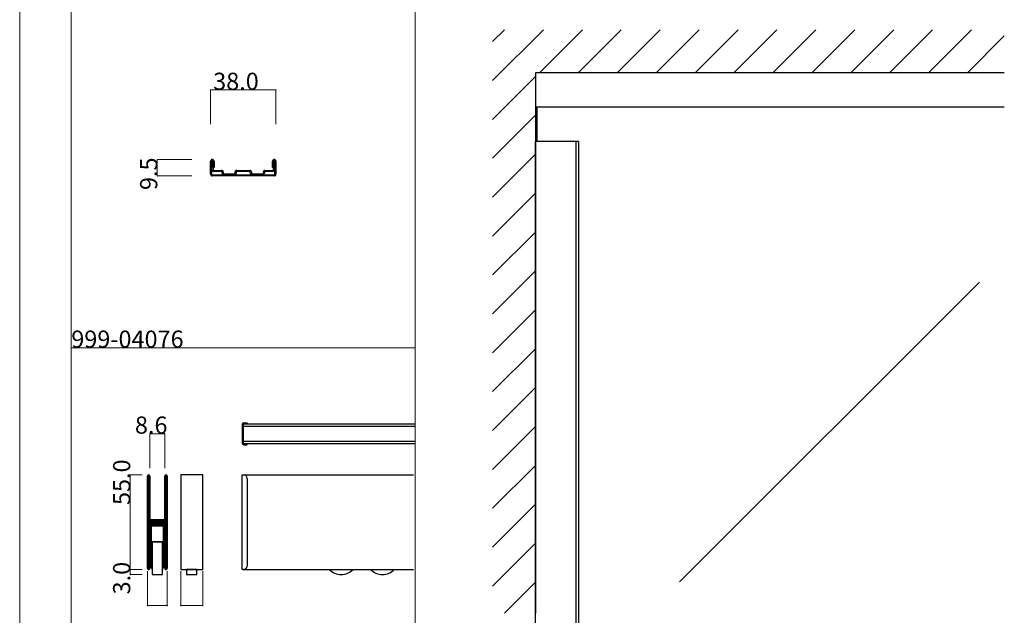
# Model space of a CAD drawing. Extents: x 0 to 1680, y -2 to 1186.
# Drawn here: x 0 to 572, y 600 to 947 of the extents above; entities that cross this region are included whole.
import ezdxf

# ---------------------------------------------------------------- set-up
doc = ezdxf.new("R2010")
doc.units = 0
doc.header["$LTSCALE"] = 4
doc.header["$MEASUREMENT"] = 0
for name, color, linetype, lineweight in [('_0-0_', 7, 'CONTINUOUS', 15), ('_0-1_', 7, 'CONTINUOUS', 30), ('_0-2_', 7, 'CONTINUOUS', 25), ('_0-3_', 7, 'CONTINUOUS', 30), ('_0-4_', 7, 'CONTINUOUS', 13)]:
    doc.layers.add(name, color=color, linetype=linetype, lineweight=lineweight)

msp = doc.modelspace()

# ---------------------------------------------------------------- linework, layer by layer
at = {"layer": '_0-0_', "color": 0, "linetype": 'Continuous'}
for p, q in [((0, 2), (0, 1186)), ((30, 32), (30, 1156)), ((30, 756), (30, 956)), ((230, 956), (230, 756)), ((230, 756), (30, 756)), ((230, 756), (230, 556))]:
    msp.add_line(p, q, dxfattribs=at)
at = {"layer": '_0-1_', "color": 0, "linetype": 'Continuous'}
for p, q in [((572.5, 896), (300, 896)), ((300, 341.2), (300, 876)), ((325, 876), (300, 876)), ((323.39, 876), (323.39, 341.2)), ((325, 876), (325, 341.2)), ((111, 863.6), (111, 864.5)), ((111.6, 864.5), (111.6, 863.6)), ((112.4, 861.1), (112.4, 864.5)), ((113, 864.5), (113, 861.1)), ((147, 861.1), (147, 864.5)), ((147.6, 864.5), (147.6, 861.1)), ((148.4, 863.6), (148.4, 864.5)), ((149, 864.5), (149, 863.6)), ((111, 862), (111, 863.6)), ((111, 861.1), (111, 862)), ((111, 861.025), (111, 861.1)), ((111, 860.9), (111, 861.025)), ((111, 859.85), (111, 860.9)), ((111, 859.25), (111, 859.85)), ((111, 856.9), (111, 859.25)), ((111.6, 863.6), (111.6, 862)), ((111.6, 862), (111.6, 861.1)), ((111.6, 861.1), (111.6, 861.025)), ((111.6, 861.025), (111.6, 860.9)), ((111.6, 860.9), (111.6, 859.85)), ((111.6, 859.85), (111.6, 859.25)), ((111.6, 859.25), (111.6, 856.9)), ((111.8, 862.5), (111.8, 864)), ((111.8, 864), (112.4, 864)), ((111.8, 862), (111.8, 862.5)), ((111.8, 860.9), (111.8, 862)), ((111.8, 860.6), (111.8, 860.9)), ((111.8, 859.5), (111.8, 860.6)), ((112.4, 864), (112.4, 862.5)), ((112.4, 862.5), (112.4, 862)), ((112.4, 862), (112.4, 860.9)), ((112.4, 860.9), (112.4, 861.1)), ((112.4, 860.9), (112.4, 860.6)), ((113, 860.9), (112.4, 860.9)), ((112.4, 860.6), (112.4, 859.5)), ((112.7, 859.2), (113.2, 859.2)), ((113, 861.1), (113, 860.9)), ((113.2, 859.2), (114.2, 859.2)), ((114.2, 859.2), (115, 859.2)), ((115, 859.2), (115.5, 859.2)), ((115.5, 859.2), (115.6, 859.2)), ((115.6, 859.2), (117.4, 859.2)), ((126.2, 859.2), (128, 859.2)), ((128, 859.2), (130, 859.2)), ((130, 859.2), (132, 859.2)), ((132, 859.2), (133.8, 859.2)), ((142.6, 859.2), (144.4, 859.2)), ((144.4, 859.2), (144.5, 859.2)), ((144.5, 859.2), (145, 859.2)), ((145, 859.2), (145.8, 859.2)), ((145.8, 859.2), (146.8, 859.2)), ((146.8, 859.2), (147.3, 859.2)), ((147, 860.9), (147, 861.1)), ((147.6, 860.9), (147, 860.9)), ((147.6, 862.5), (147.6, 864)), ((147.6, 864), (148.2, 864)), ((147.6, 862), (147.6, 862.5)), ((147.6, 860.9), (147.6, 862)), ((147.6, 861.1), (147.6, 860.9)), ((147.6, 860.6), (147.6, 860.9)), ((147.6, 859.5), (147.6, 860.6)), ((148.2, 864), (148.2, 862.5)), ((148.2, 862.5), (148.2, 862)), ((148.2, 862), (148.2, 860.9)), ((148.2, 860.9), (148.2, 860.6)), ((148.2, 860.6), (148.2, 859.5)), ((148.4, 862), (148.4, 863.6)), ((148.4, 861.1), (148.4, 862)), ((148.4, 861.025), (148.4, 861.1)), ((148.4, 860.9), (148.4, 861.025)), ((148.4, 859.85), (148.4, 860.9)), ((148.4, 859.25), (148.4, 859.85)), ((148.4, 856.9), (148.4, 859.25)), ((149, 863.6), (149, 862)), ((149, 862), (149, 861.1)), ((149, 861.1), (149, 861.025)), ((149, 861.025), (149, 860.9)), ((149, 860.9), (149, 859.85)), ((149, 859.85), (149, 859.25)), ((149, 859.25), (149, 856.9)), ((111.9, 856.6), (114.3, 856.6)), ((114.3, 856), (111.9, 856)), ((113.2, 858.6), (112.7, 858.6)), ((114.2, 858.6), (113.2, 858.6)), ((115, 858.6), (114.2, 858.6)), ((114.3, 856.6), (122.4, 856.6)), ((122.4, 856), (114.3, 856)), ((115.5, 858.6), (115, 858.6)), ((115.6, 858.6), (115.5, 858.6)), ((117.4, 858.6), (115.6, 858.6)), ((117.7, 858.2), (117.7, 858.3)), ((117.7, 857.85), (117.7, 858.2)), ((117.7, 857.7), (117.7, 857.85)), ((117.7, 857.5), (117.7, 857.7)), ((118.3, 858.3), (118.3, 858.2)), ((118.3, 858.2), (118.3, 857.85)), ((118.3, 857.85), (118.3, 857.7)), ((118.3, 857.7), (118.3, 857.5)), ((118.6, 857.2), (122.4, 857.2)), ((122.4, 856.6), (118.6, 856.6)), ((118.8, 857.2), (124.8, 857.2)), ((122.4, 857.2), (122.5, 857.2)), ((122.5, 856.6), (122.4, 856.6)), ((122.4, 856.6), (123.6, 856.6)), ((123.6, 856), (122.4, 856)), ((122.5, 857.2), (123.7, 857.2)), ((123.7, 856.6), (122.5, 856.6)), ((123.6, 856.6), (128, 856.6)), ((128, 856), (123.6, 856)), ((123.7, 857.2), (125, 857.2)), ((125, 856.6), (123.7, 856.6)), ((125.3, 857.85), (125.3, 858.3)), ((125.3, 857.5), (125.3, 857.85)), ((125.9, 858.3), (125.9, 857.85)), ((125.9, 857.85), (125.9, 857.5)), ((128, 858.6), (126.2, 858.6)), ((130, 858.6), (128, 858.6)), ((128, 856.6), (128.7, 856.6)), ((128.7, 856), (128, 856)), ((128.7, 856.6), (128.9, 856.6)), ((128.9, 856), (128.7, 856)), ((128.9, 856.6), (129.1, 856.6)), ((129.1, 856), (128.9, 856)), ((129.1, 856.6), (129.6, 856.6)), ((129.6, 856), (129.1, 856)), ((129.6, 856.6), (130.4, 856.6)), ((130.4, 856), (129.6, 856)), ((132, 858.6), (130, 858.6)), ((130.4, 856.6), (130.9, 856.6)), ((130.9, 856), (130.4, 856)), ((130.9, 856.6), (131.1, 856.6)), ((131.1, 856), (130.9, 856)), ((131.1, 856.6), (131.3, 856.6)), ((131.3, 856), (131.1, 856)), ((131.3, 856.6), (132, 856.6)), ((132, 856), (131.3, 856)), ((133.8, 858.6), (132, 858.6)), ((132, 856.6), (136.4, 856.6)), ((136.4, 856), (132, 856)), ((134.1, 857.85), (134.1, 858.3)), ((134.1, 857.5), (134.1, 857.85)), ((134.7, 858.3), (134.7, 857.85)), ((134.7, 857.85), (134.7, 857.5)), ((135, 857.2), (136.3, 857.2)), ((136.3, 856.6), (135, 856.6)), ((135.2, 857.2), (141.2, 857.2)), ((136.3, 857.2), (137.5, 857.2)), ((137.5, 856.6), (136.3, 856.6)), ((136.4, 856.6), (137.6, 856.6)), ((137.6, 856), (136.4, 856)), ((137.5, 857.2), (137.6, 857.2)), ((137.6, 856.6), (137.5, 856.6)), ((137.6, 857.2), (141.4, 857.2)), ((141.4, 856.6), (137.6, 856.6)), ((137.6, 856.6), (145.7, 856.6)), ((145.7, 856), (137.6, 856)), ((141.7, 858.2), (141.7, 858.3)), ((141.7, 857.85), (141.7, 858.2)), ((141.7, 857.7), (141.7, 857.85)), ((141.7, 857.5), (141.7, 857.7)), ((142.3, 858.3), (142.3, 858.2)), ((142.3, 858.2), (142.3, 857.85)), ((142.3, 857.85), (142.3, 857.7)), ((142.3, 857.7), (142.3, 857.5)), ((144.4, 858.6), (142.6, 858.6)), ((144.5, 858.6), (144.4, 858.6)), ((145, 858.6), (144.5, 858.6)), ((145.8, 858.6), (145, 858.6)), ((145.7, 856.6), (148.1, 856.6)), ((148.1, 856), (145.7, 856)), ((146.8, 858.6), (145.8, 858.6)), ((147.3, 858.6), (146.8, 858.6)), ((129.4, 711.5), (129.4, 700.5)), ((130, 711.8), (130, 700.2)), ((132.2, 711.8), (130, 711.8)), ((130, 711.75), (230, 711.75)), ((130, 710.3), (230, 710.3)), ((130.3, 712.4), (132.2, 712.4)), ((132.2, 712.4), (132.2, 711.8)), ((130, 701.7), (230, 701.7)), ((130, 700.25), (230, 700.25)), ((130, 700.2), (132.2, 700.2)), ((130.3, 699.6), (132.2, 699.6)), ((132.2, 699.6), (132.2, 700.2)), ((74.25, 675.595), (74.25, 681.275)), ((74.85, 681.275), (74.85, 675.595)), ((75.1, 675.595), (75.1, 681.275)), ((75.7, 681.275), (75.7, 675.595)), ((84.3, 675.595), (84.3, 681.275)), ((84.9, 681.275), (84.9, 675.595)), ((85.15, 675.595), (85.15, 681.275)), ((85.75, 681.275), (85.75, 675.595)), ((106.4, 682), (93.6, 682)), ((93.6, 682), (93.6, 627)), ((106.4, 627), (106.4, 682)), ((129.4, 662), (129.4, 682)), ((129.4, 682), (130.2, 682)), ((130, 682), (228.9, 682)), ((74.25, 673.295), (74.25, 675.595)), ((74.85, 675.595), (74.85, 673.295)), ((75.1, 673.951), (75.1, 675.595)), ((75.7, 675.595), (75.7, 673.951)), ((84.3, 674.951), (84.3, 675.595)), ((84.9, 675.595), (84.9, 674.951)), ((85.15, 674.951), (85.15, 675.595)), ((85.75, 675.595), (85.75, 674.951)), ((132.2, 680), (132.2, 662)), ((74.25, 671.695), (74.25, 673.295)), ((74.25, 670.495), (74.25, 671.695)), ((74.25, 668.5), (74.25, 670.495)), ((74.85, 673.295), (74.85, 671.695)), ((74.85, 671.695), (74.85, 670.495)), ((74.85, 670.495), (74.85, 668.5)), ((75.1, 671.695), (75.1, 673.951)), ((75.1, 670.495), (75.1, 671.695)), ((75.1, 668.5), (75.1, 670.495)), ((75.7, 673.951), (75.7, 671.695)), ((75.7, 671.695), (75.7, 670.495)), ((75.7, 670.495), (75.7, 668.5)), ((84.3, 669.951), (84.3, 674.951)), ((84.3, 663.5), (84.3, 669.951)), ((84.9, 674.951), (84.9, 669.951)), ((84.9, 669.951), (84.9, 663.5)), ((85.15, 669.951), (85.15, 674.951)), ((85.15, 663.5), (85.15, 669.951)), ((85.75, 674.951), (85.75, 669.951)), ((85.75, 669.951), (85.75, 663.5)), ((74.25, 667.3), (74.25, 668.5)), ((74.25, 661.3), (74.25, 667.3)), ((74.85, 668.5), (74.85, 667.3)), ((74.85, 667.3), (74.85, 661.3)), ((75.1, 667.3), (75.1, 668.5)), ((75.1, 661.3), (75.1, 667.3)), ((75.7, 668.5), (75.7, 667.3)), ((75.7, 667.3), (75.7, 661.3)), ((74.25, 652.8), (74.25, 661.3)), ((74.85, 661.3), (74.85, 652.8)), ((75.1, 659.06), (75.1, 661.3)), ((75.1, 658.46), (75.1, 659.06)), ((75.1, 658.26), (75.1, 658.46)), ((75.7, 661.3), (75.7, 659.06)), ((75.7, 659.06), (75.7, 658.46)), ((75.7, 658.46), (75.7, 658.26)), ((84.3, 662.3), (84.3, 663.5)), ((84.3, 658.4), (84.3, 662.3)), ((84.3, 656.3), (84.3, 658.4)), ((84.9, 663.5), (84.9, 662.3)), ((84.9, 662.3), (84.9, 658.4)), ((84.9, 658.4), (84.9, 656.3)), ((85.15, 662.3), (85.15, 663.5)), ((85.15, 656.2), (85.15, 662.3)), ((85.75, 663.5), (85.75, 662.3)), ((85.75, 662.3), (85.75, 656.2)), ((129.4, 627), (129.4, 662)), ((132.2, 662), (132.2, 629)), ((74.25, 646.7), (74.25, 652.8)), ((74.85, 652.8), (74.85, 646.7)), ((75.1, 657.6), (75.1, 658.26)), ((75.1, 656.956), (75.1, 657.6)), ((75.1, 655.5), (75.1, 656.956)), ((75.1, 650.6), (75.1, 652.7)), ((75.7, 658.26), (75.7, 657.6)), ((75.7, 657.6), (75.7, 656.956)), ((75.7, 656.956), (75.7, 655.5)), ((75.7, 655.4), (75.7, 656)), ((75.7, 656), (78.5, 656)), ((78.5, 655.4), (75.7, 655.4)), ((75.7, 653.8), (75.7, 654.4)), ((75.7, 654.4), (78.5, 654.4)), ((78.5, 653.8), (75.7, 653.8)), ((75.7, 652.7), (75.7, 650.6)), ((76, 655.2), (78.1, 655.2)), ((78.1, 654.6), (76, 654.6)), ((76, 653.6), (78.1, 653.6)), ((78.1, 653), (76, 653)), ((76.85, 653), (79.55, 653)), ((78.1, 655.2), (78.5, 655.2)), ((78.5, 654.6), (78.1, 654.6)), ((78.1, 653.6), (78.5, 653.6)), ((78.5, 653), (78.1, 653)), ((78.5, 656), (79.1, 656)), ((79.1, 655.4), (78.5, 655.4)), ((78.5, 655.2), (79.1, 655.2)), ((79.1, 654.6), (78.5, 654.6)), ((78.5, 654.4), (79.1, 654.4)), ((79.1, 653.8), (78.5, 653.8)), ((78.5, 653.6), (79.1, 653.6)), ((79.1, 653), (78.5, 653)), ((79.1, 656), (79.4, 656)), ((79.4, 655.4), (79.1, 655.4)), ((79.1, 655.2), (80.1, 655.2)), ((80.1, 654.6), (79.1, 654.6)), ((79.1, 654.4), (79.4, 654.4)), ((79.4, 653.8), (79.1, 653.8)), ((79.1, 653.6), (80.1, 653.6)), ((80.1, 653), (79.1, 653)), ((79.4, 656), (79.9, 656)), ((79.9, 655.4), (79.4, 655.4)), ((79.4, 654.4), (79.9, 654.4)), ((79.9, 653.8), (79.4, 653.8)), ((79.55, 653), (79.95, 653)), ((79.9, 656), (80.7, 656)), ((80.7, 655.4), (79.9, 655.4)), ((79.9, 654.4), (80.7, 654.4)), ((80.7, 653.8), (79.9, 653.8)), ((79.95, 653), (80.05, 653)), ((80.05, 653), (80.45, 653)), ((80.1, 655.2), (80.6, 655.2)), ((80.6, 654.6), (80.1, 654.6)), ((80.1, 653.6), (80.6, 653.6)), ((80.6, 653), (80.1, 653)), ((80.45, 653), (83.15, 653)), ((80.6, 655.2), (80.9, 655.2)), ((80.9, 654.6), (80.6, 654.6)), ((80.6, 653.6), (80.9, 653.6)), ((80.9, 653), (80.6, 653)), ((80.7, 656), (81.3, 656)), ((81.3, 655.4), (80.7, 655.4)), ((80.7, 654.4), (81.3, 654.4)), ((81.3, 653.8), (80.7, 653.8)), ((80.9, 655.2), (81.5, 655.2)), ((81.5, 654.6), (80.9, 654.6)), ((80.9, 653.6), (81.5, 653.6)), ((81.5, 653), (80.9, 653)), ((81.3, 656), (81.9, 656)), ((81.9, 655.4), (81.3, 655.4)), ((81.3, 654.4), (81.9, 654.4)), ((81.9, 653.8), (81.3, 653.8)), ((81.5, 655.2), (84.3, 655.2)), ((84.3, 654.6), (81.5, 654.6)), ((81.5, 653.6), (84.3, 653.6)), ((84.3, 653), (81.5, 653)), ((81.9, 656), (84, 656)), ((84, 655.4), (81.9, 655.4)), ((81.9, 654.4), (84, 654.4)), ((84, 653.8), (81.9, 653.8)), ((84.3, 655.2), (84.3, 654.6)), ((84.3, 653.6), (84.3, 653)), ((84.3, 652.156), (84.3, 653.5)), ((84.9, 653.5), (84.9, 652.156)), ((85.15, 646.5), (85.15, 656.2)), ((85.75, 656.2), (85.75, 646.5)), ((75.1, 646.7), (75.1, 650.6)), ((75.65, 649), (75.65, 651.8)), ((75.65, 628), (75.65, 649)), ((75.7, 650.6), (75.7, 646.7)), ((76.45, 651.8), (76.45, 649)), ((76.45, 649), (76.45, 628)), ((79.55, 652.2), (76.85, 652.2)), ((79.95, 652.2), (79.55, 652.2)), ((80.05, 652.2), (79.95, 652.2)), ((80.45, 652.2), (80.05, 652.2)), ((83.15, 652.2), (80.45, 652.2)), ((83.55, 649), (83.55, 651.8)), ((83.55, 628), (83.55, 649)), ((84.3, 651.956), (84.3, 652.156)), ((84.3, 651.2), (84.3, 651.956)), ((84.3, 646.5), (84.3, 651.2)), ((84.35, 651.8), (84.35, 649)), ((84.35, 649), (84.35, 628)), ((84.9, 652.156), (84.9, 651.956)), ((84.9, 651.956), (84.9, 651.2)), ((84.9, 651.2), (84.9, 646.5)), ((74.25, 645.5), (74.25, 646.7)), ((74.25, 644.7), (74.25, 645.5)), ((74.25, 643.7), (74.25, 644.7)), ((74.25, 639.956), (74.25, 643.7)), ((74.85, 646.7), (74.85, 645.5)), ((74.85, 645.5), (74.85, 644.7)), ((74.85, 644.7), (74.85, 643.7)), ((74.85, 643.7), (74.85, 639.956)), ((75.1, 645.5), (75.1, 646.7)), ((75.1, 644.7), (75.1, 645.5)), ((75.1, 643.7), (75.1, 644.7)), ((75.1, 639.956), (75.1, 643.7)), ((75.7, 646.7), (75.7, 645.5)), ((75.7, 645.5), (75.7, 644.7)), ((75.7, 644.7), (75.7, 643.7)), ((75.7, 643.7), (75.7, 639.956)), ((77, 627), (77, 643)), ((77, 643), (83, 643)), ((83, 643), (77, 643)), ((77, 643), (77, 624)), ((83, 643), (83, 627)), ((83, 624), (83, 643)), ((84.3, 644.5), (84.3, 646.5)), ((84.3, 643.3), (84.3, 644.5)), ((84.3, 639.956), (84.3, 643.3)), ((84.9, 646.5), (84.9, 644.5)), ((84.9, 644.5), (84.9, 643.3)), ((84.9, 643.3), (84.9, 639.956)), ((85.15, 644.5), (85.15, 646.5)), ((85.15, 643.3), (85.15, 644.5)), ((85.15, 641.7), (85.15, 643.3)), ((85.15, 639.956), (85.15, 641.7)), ((85.75, 646.5), (85.75, 644.5)), ((85.75, 644.5), (85.75, 643.3)), ((85.75, 643.3), (85.75, 641.7)), ((85.75, 641.7), (85.75, 639.956)), ((74.25, 639.456), (74.25, 639.956)), ((74.25, 627.725), (74.25, 639.456)), ((74.85, 639.956), (74.85, 639.456)), ((74.85, 639.456), (74.85, 627.725)), ((75.1, 639.456), (75.1, 639.956)), ((75.1, 627.725), (75.1, 639.456)), ((75.7, 639.956), (75.7, 639.456)), ((75.7, 639.456), (75.7, 627.725)), ((84.3, 639.456), (84.3, 639.956)), ((84.3, 627.725), (84.3, 639.456)), ((84.9, 639.956), (84.9, 639.456)), ((84.9, 639.456), (84.9, 627.725)), ((85.15, 639.456), (85.15, 639.956)), ((85.15, 627.725), (85.15, 639.456)), ((85.75, 639.956), (85.75, 639.456)), ((85.75, 639.456), (85.75, 627.725)), ((76.45, 628), (75.65, 628)), ((84.35, 628), (83.55, 628)), ((93.6, 627), (106.4, 627)), ((97, 627), (97, 624)), ((103, 627), (97, 627)), ((103, 624), (103, 627)), ((130.2, 627), (129.4, 627)), ((130, 627), (228.9, 627)), ((77, 624), (83, 624)), ((97, 624), (103, 624))]:
    msp.add_line(p, q, dxfattribs=at)
for centre, radius, start, end in [((112, 864.5), 1, 89.99996, 180.00004), ((112, 864.5), 0.4, 89.99996, 180.00004), ((112, 864.5), 1, 359.99996, 90.00004), ((112, 864.5), 0.4, 359.99996, 90.00004), ((148, 864.5), 1, 89.99996, 180.00004), ((148, 864.5), 0.4, 89.99996, 180.00004), ((148, 864.5), 1, 359.99996, 90.00004), ((148, 864.5), 0.4, 359.99996, 90.00004), ((112.7, 859.5), 0.9, 179.99996, 270.00004), ((112.7, 859.5), 0.3, 179.99996, 270.00004), ((117.4, 858.3), 0.9, 359.99996, 90.00004), ((126.2, 858.3), 0.9, 89.99996, 180.00004), ((133.8, 858.3), 0.9, 359.99996, 90.00004), ((142.6, 858.3), 0.9, 89.99996, 180.00004), ((147.3, 859.5), 0.3, 269.99996, 0.00004), ((147.3, 859.5), 0.9, 269.99996, 0.00004), ((111.9, 856.9), 0.9, 179.99996, 270.00004), ((111.9, 856.9), 0.3, 179.99996, 270.00004), ((117.4, 858.3), 0.3, 359.99996, 90.00004), ((118.6, 857.5), 0.9, 179.99996, 270.00004), ((118.6, 857.5), 0.3, 179.99996, 270.00004), ((125, 857.5), 0.9, 269.99996, 0.00004), ((125, 857.5), 0.3, 269.99996, 0.00004), ((126.2, 858.3), 0.3, 89.99996, 180.00004), ((133.8, 858.3), 0.3, 359.99996, 90.00004), ((135, 857.5), 0.9, 179.99996, 270.00004), ((135, 857.5), 0.3, 179.99996, 270.00004), ((141.4, 857.5), 0.3, 269.99996, 0.00004), ((141.4, 857.5), 0.9, 269.99996, 0.00004), ((142.6, 858.3), 0.3, 89.99996, 180.00004), ((148.1, 856.9), 0.9, 269.99996, 0.00004), ((148.1, 856.9), 0.3, 269.99996, 0.00004), ((130.3, 711.5), 0.9, 90, 180), ((130.3, 700.5), 0.9, 180, 270), ((74.975, 681.275), 0.725, 89.99996, 180.00004), ((74.975, 681.275), 0.125, 89.99996, 180.00004), ((74.975, 681.275), 0.725, 359.99996, 90.00004), ((74.975, 681.275), 0.125, 359.99996, 90.00004), ((85.025, 681.275), 0.725, 89.99996, 180.00004), ((85.025, 681.275), 0.125, 89.99996, 180.00004), ((85.025, 681.275), 0.725, 359.99996, 90.00004), ((85.025, 681.275), 0.125, 359.99996, 90.00004), ((130.2, 680), 2, 359.99996, 90.00004), ((76, 655.5), 0.9, 179.99996, 270.00004), ((76, 652.7), 0.9, 89.99996, 180.00004), ((76.85, 651.8), 1.2, 89.99996, 180.00004), ((76, 655.5), 0.3, 179.99996, 270.00004), ((76, 652.7), 0.3, 89.99996, 180.00004), ((83.15, 651.8), 1.2, 359.99996, 90.00004), ((84, 656.3), 0.9, 269.99996, 0.00004), ((84, 656.3), 0.3, 269.99996, 0.00004), ((84, 653.5), 0.9, 359.99996, 90.00004), ((84, 653.5), 0.3, 359.99996, 90.00004), ((76.85, 651.8), 0.4, 89.99996, 180.00004), ((83.15, 651.8), 0.4, 359.99996, 90.00004), ((74.975, 627.725), 0.725, 179.99996, 270.00004), ((74.975, 627.725), 0.125, 179.99996, 270.00004), ((74.975, 627.725), 0.725, 269.99996, 0.00004), ((74.975, 627.725), 0.125, 269.99996, 0.00004), ((85.025, 627.725), 0.725, 179.99996, 270.00004), ((85.025, 627.725), 0.125, 179.99996, 270.00004), ((85.025, 627.725), 0.725, 269.99996, 0.00004), ((85.025, 627.725), 0.125, 269.99996, 0.00004), ((130.2, 629), 2, 269.99996, 0.00004), ((186.9, 633.5), 9.5, 223.17284, 269.99984), ((186.9, 633.5), 9.5, 270.00005, 316.82725), ((210.9, 633.5), 9.5, 223.17284, 269.99984), ((210.9, 633.5), 9.5, 270.00005, 316.82725)]:
    msp.add_arc(centre, radius, start, end, dxfattribs=at)
at = {"layer": '_0-2_', "color": 132, "linetype": 'Continuous'}
for p, q in [((300.8, 876), (300.8, 896)), ((558.015, 794.147), (383.638, 619.77))]:
    msp.add_line(p, q, dxfattribs=at)
at = {"layer": '_0-3_', "color": 54, "linetype": 'Continuous'}
for p, q in [((275, 911.469), (304.531, 941)), ((275, 934.097), (281.903, 941)), ((302.158, 916), (327.158, 941)), ((324.786, 916), (349.786, 941)), ((347.413, 916), (372.413, 941)), ((370.04, 916), (395.04, 941)), ((392.668, 916), (417.668, 941)), ((415.295, 916), (440.295, 941)), ((437.923, 916), (462.923, 941)), ((460.55, 916), (485.55, 941)), ((483.177, 916), (508.177, 941)), ((505.805, 916), (530.805, 941)), ((528.432, 916), (553.432, 941)), ((551.06, 916), (572.5, 937.44)), ((275, 888.842), (300, 913.842)), ((572.5, 916), (300, 916)), ((300, 916), (300, 601.5)), ((275, 866.214), (300, 891.214)), ((275, 843.587), (300, 868.587)), ((275, 820.96), (300, 845.96)), ((275, 798.332), (300, 823.332)), ((275, 775.705), (300, 800.705)), ((275, 753.077), (300, 778.077)), ((275, 730.45), (300, 755.45)), ((275, 707.823), (300, 732.823)), ((275, 685.195), (300, 710.195)), ((275, 662.568), (300, 687.568)), ((275, 639.94), (300, 664.94)), ((275, 617.313), (300, 642.313)), ((281.815, 601.5), (300, 619.685))]:
    msp.add_line(p, q, dxfattribs=at)
at = {"layer": '_0-4_', "color": 0, "linetype": 'Continuous'}
for p, q in [((111, 906), (111, 886)), ((111, 906), (149, 906)), ((149, 906), (149, 886)), ((80, 865.5), (100, 865.5)), ((80, 865.5), (80, 856)), ((80, 856), (100, 856)), ((75.7, 706), (75.7, 686)), ((75.7, 706), (84.3, 706)), ((84.3, 706), (84.3, 686)), ((64.286, 682), (71.24, 682)), ((64.286, 682), (64.286, 627)), ((64.286, 627), (71.24, 627)), ((64.286, 627), (71.24, 627)), ((64.286, 627), (64.286, 624)), ((74.25, 606), (74.25, 626)), ((85.75, 606), (85.75, 626)), ((93.6, 606), (93.6, 626)), ((106.4, 606), (106.4, 626)), ((64.286, 624), (71.24, 624)), ((74.25, 606), (85.75, 606)), ((93.6, 606), (106.4, 606))]:
    msp.add_line(p, q, dxfattribs=at)
at = {"layer": '_0-4_', "color": 0}
for p in [(111, 906), (149, 906), (80, 865.5), (80, 856), (75.7, 706), (84.3, 706), (64.286, 682), (64.286, 627), (64.286, 627), (64.286, 624), (74.25, 606), (85.75, 606), (93.6, 606), (106.4, 606)]:
    msp.add_point(p, dxfattribs=at)

# ---------------------------------------------------------------- texts
at = {"layer": '_0-0_', "color": 0}
msp.add_text('999-04076', height=10, dxfattribs=at).set_placement((30, 756))
at = {"layer": '_0-4_', "color": 0}
for s, p in [('38.0', (112.5, 906)), ('8.6', (67, 706))]:
    msp.add_text(s, height=10, dxfattribs=at).set_placement(p)
for s, p in [('9.5', (80, 847.75)), ('55.0', (64.286, 664.5)), ('3.0', (64.286, 612.5))]:
    msp.add_text(s, height=10, rotation=90, dxfattribs=at).set_placement(p)

doc.saveas('drawing.dxf')
